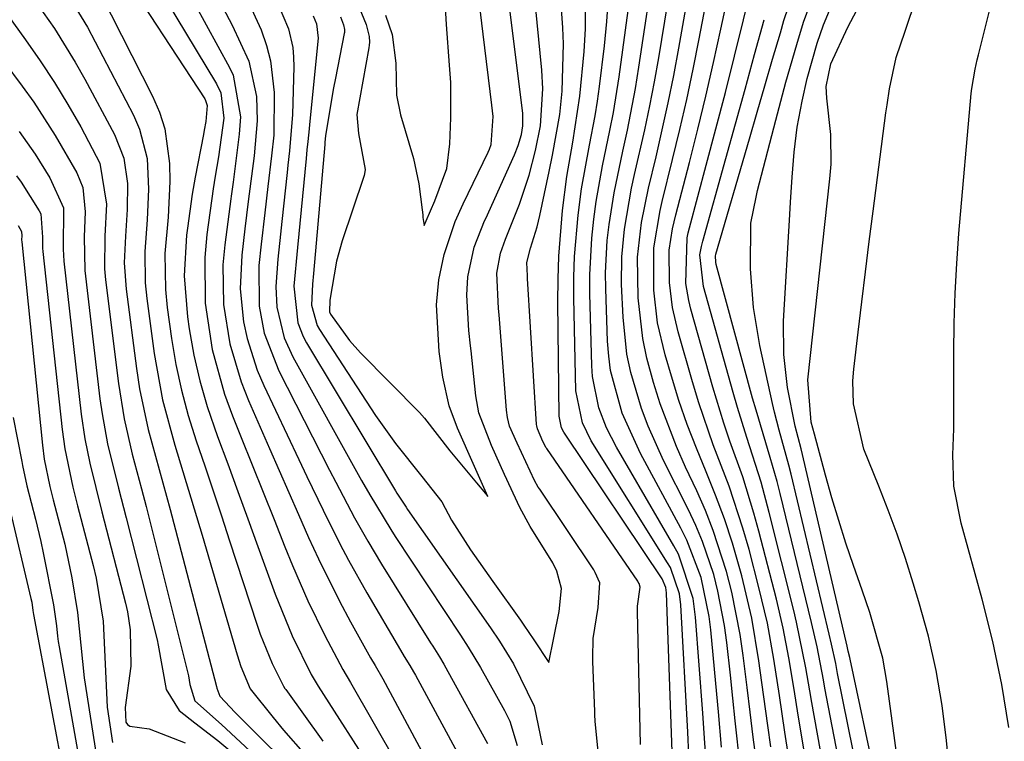
# Model space of a CAD drawing. Units: inches. Extents: x 1867942 to 1873196, y 416054 to 421389.
# Drawn here: x 1870079 to 1870183, y 417172 to 417248 of the extents above; entities that cross this region are included whole.
import ezdxf

# ---------------------------------------------------------------- set-up
doc = ezdxf.new("R2010")
doc.units = ezdxf.units.IN
doc.header["$MEASUREMENT"] = 0
doc.layers.add('7', color=7, linetype='Continuous')
doc.layers.add('8', color=7, linetype='Continuous')

msp = doc.modelspace()

# ---------------------------------------------------------------- linework, layer by layer
at = {"layer": '7', "color": 18}
for points in [[(1870157.1, 417169.57, 1688), (1870156.77, 417172.19, 1688), (1870156.45, 417174.81, 1688), (1870156.13, 417177.43, 1688), (1870155.72, 417180.79, 1688), (1870155.39, 417183.03, 1688), (1870154.51, 417187.48, 1688), (1870153.95, 417189.67, 1688), (1870152.56, 417193.99, 1688), (1870151.73, 417196.09, 1688), (1870150.82, 417198.17, 1688), (1870149.64, 417200.67, 1688), (1870148.68, 417202.86, 1688), (1870146.97, 417207.33, 1688), (1870146.24, 417209.61, 1688), (1870145.56, 417212.15, 1688), (1870145.12, 417214.25, 1688), (1870144.65, 417218.52, 1688), (1870144.55, 417222.82, 1688), (1870144.98, 417226.48, 1688), (1870145.72, 417230.1, 1688), (1870146.52, 417233.4, 1688), (1870147.18, 417236.25, 1688), (1870147.81, 417239.11, 1688), (1870148.38, 417241.98, 1688), (1870148.91, 417244.85, 1688), (1870152.32, 417264.2, 1688)], [(1870161.26, 417165.24, 1692), (1870160.12, 417172.73, 1692), (1870159.54, 417176.57, 1692), (1870158.95, 417180.4, 1692), (1870158.26, 417184.21, 1692), (1870157.38, 417187.98, 1692), (1870156.33, 417191.98, 1692), (1870155.69, 417194.23, 1692), (1870154.23, 417198.66, 1692), (1870152.56, 417203.03, 1692), (1870151.04, 417207.45, 1692), (1870150.36, 417209.68, 1692), (1870148.84, 417214.95, 1692), (1870148.25, 417217.52, 1692), (1870147.94, 417220.15, 1692), (1870147.91, 417223.55, 1692), (1870148.27, 417225.81, 1692), (1870148.61, 417227.29, 1692), (1870150.04, 417232.8, 1692), (1870150.93, 417236.31, 1692), (1870151.78, 417239.81, 1692), (1870152.59, 417243.33, 1692), (1870153.37, 417246.86, 1692), (1870156.32, 417260.49, 1692)], [(1870155.39, 417169.12, 1686), (1870154.88, 417173.92, 1686), (1870154.62, 417176.31, 1686), (1870154.36, 417178.71, 1686), (1870153.99, 417182.17, 1686), (1870153.75, 417183.98, 1686), (1870153.05, 417187.57, 1686), (1870152.6, 417189.35, 1686), (1870151.43, 417192.82, 1686), (1870150.72, 417194.5, 1686), (1870149.94, 417196.16, 1686), (1870147.31, 417201.38, 1686), (1870145.68, 417204.99, 1686), (1870144.99, 417206.85, 1686), (1870143.86, 417210.64, 1686), (1870143.45, 417212.57, 1686), (1870143.04, 417216.49, 1686), (1870142.89, 417219.92, 1686), (1870142.9, 417222.84, 1686), (1870143.18, 417225.76, 1686), (1870143.94, 417230.09, 1686), (1870144.26, 417231.52, 1686), (1870145.35, 417236.23, 1686), (1870145.88, 417238.76, 1686), (1870146.36, 417241.3, 1686), (1870146.8, 417243.85, 1686), (1870149.3, 417259.13, 1686)], [(1870163.4, 417163.23, 1694), (1870161.56, 417174.29, 1694), (1870161.04, 417177.42, 1694), (1870160.52, 417180.56, 1694), (1870159.93, 417183.67, 1694), (1870159.21, 417186.76, 1694), (1870157.38, 417193.91, 1694), (1870156.85, 417195.83, 1694), (1870155.66, 417199.64, 1694), (1870154.32, 417203.4, 1694), (1870153.68, 417205.29, 1694), (1870152.52, 417209.11, 1694), (1870150.19, 417217.34, 1694), (1870149.97, 417218.23, 1694), (1870149.66, 417220.03, 1694), (1870149.79, 417224.87, 1694), (1870149.91, 417225.39, 1694), (1870150.04, 417225.9, 1694), (1870151.82, 417232.52, 1694), (1870152.83, 417236.34, 1694), (1870153.83, 417240.17, 1694), (1870154.79, 417244.01, 1694), (1870155.74, 417247.85, 1694), (1870157.58, 417255.48, 1694)], [(1870183.75, 417173.19, 1708), (1870183.01, 417177.75, 1708), (1870182.05, 417182.27, 1708), (1870180.93, 417186.76, 1708), (1870178.72, 417194.77, 1708), (1870177.94, 417198.65, 1708), (1870177.83, 417201.98, 1708), (1870177.95, 417204.72, 1708), (1870177.93, 417207.17, 1708), (1870177.92, 417207.94, 1708), (1870177.93, 417212.71, 1708), (1870177.97, 417215.87, 1708), (1870178.07, 417219.02, 1708), (1870178.25, 417222.16, 1708), (1870178.48, 417225.31, 1708), (1870179.77, 417240.08, 1708), (1870179.82, 417240.6, 1708), (1870180.18, 417242.63, 1708), (1870180.41, 417243.64, 1708), (1870180.53, 417244.14, 1708), (1870183.41, 417255.73, 1708)], [(1870089.45, 417253.98, 1686), (1870098.9, 417239.5, 1686), (1870098.99, 417239.34, 1686), (1870099.17, 417238.82, 1686), (1870099.02, 417237.11, 1686), (1870098.86, 417236.21, 1686), (1870098.77, 417235.76, 1686), (1870097.9, 417231.24, 1686), (1870097.59, 417229.46, 1686), (1870097.08, 417225.88, 1686), (1870096.99, 417225.15, 1686), (1870096.75, 417220.83, 1686), (1870097.09, 417216.52, 1686), (1870097.27, 417215.25, 1686), (1870097.77, 417212.49, 1686), (1870098.38, 417209.76, 1686), (1870099.16, 417207.07, 1686), (1870100.25, 417203.9, 1686), (1870101.33, 417201, 1686), (1870102.4, 417198.11, 1686), (1870103.46, 417195.21, 1686), (1870104.51, 417192.31, 1686), (1870106.34, 417187.27, 1686), (1870108.14, 417182.88, 1686), (1870110.14, 417178.79, 1686), (1870110.44, 417178.26, 1686), (1870110.66, 417177.92, 1686), (1870110.76, 417177.75, 1686), (1870110.87, 417177.58, 1686), (1870116.81, 417168.29, 1686)], [(1870153.44, 417171.14, 1684), (1870153.1, 417174.86, 1684), (1870152.93, 417176.73, 1684), (1870152.31, 417183.52, 1684), (1870152.14, 417184.92, 1684), (1870151.27, 417189.04, 1684), (1870149.77, 417192.97, 1684), (1870149.14, 417194.22, 1684), (1870144.87, 417202.09, 1684), (1870142.96, 417206.35, 1684), (1870141.73, 417210.85, 1684), (1870141.53, 417212.39, 1684), (1870141.41, 417213.94, 1684), (1870141.22, 417219.46, 1684), (1870141.2, 417221.16, 1684), (1870141.37, 417224.56, 1684), (1870141.56, 417226.25, 1684), (1870142.09, 417229.61, 1684), (1870143.02, 417234.01, 1684), (1870143.5, 417236.21, 1684), (1870144.34, 417240.62, 1684), (1870144.7, 417242.84, 1684), (1870146.42, 417254.27, 1684)], [(1870144.89, 417171.43, 1676), (1870144.56, 417185.45, 1676), (1870144.56, 417185.59, 1676), (1870144.56, 417185.99, 1676), (1870144.84, 417188.01, 1676), (1870144.73, 417188.38, 1676), (1870144.64, 417188.55, 1676), (1870144.59, 417188.63, 1676), (1870134.98, 417202.64, 1676), (1870134.94, 417202.71, 1676), (1870134.58, 417203.38, 1676), (1870134, 417204.71, 1676), (1870133.93, 417205.01, 1676), (1870133.92, 417205.15, 1676), (1870132.96, 417220.58, 1676), (1870132.95, 417220.84, 1676), (1870132.88, 417222.25, 1676), (1870133.29, 417223.75, 1676), (1870133.99, 417226.03, 1676), (1870134.26, 417227.2, 1676), (1870135.23, 417231.85, 1676), (1870135.59, 417233.57, 1676), (1870136.37, 417237.88, 1676), (1870136.6, 417240.33, 1676), (1870136.74, 417245.33, 1676), (1870136.67, 417246.99, 1676), (1870136.26, 417253.01, 1676)], [(1870086.85, 417252.69, 1688), (1870093.41, 417239.81, 1688), (1870094.14, 417238.1, 1688), (1870094.71, 417236.35, 1688), (1870095.2, 417232.69, 1688), (1870095.21, 417230.81, 1688), (1870095.03, 417227.05, 1688), (1870094.7, 417223.2, 1688), (1870094.75, 417219.39, 1688), (1870094.94, 417217.49, 1688), (1870095.4, 417214.23, 1688), (1870095.87, 417211.49, 1688), (1870096.44, 417208.78, 1688), (1870097.17, 417206.1, 1688), (1870098, 417203.45, 1688), (1870098.9, 417200.81, 1688), (1870099.79, 417198.17, 1688), (1870100.66, 417195.53, 1688), (1870101.53, 417192.89, 1688), (1870104.39, 417184.12, 1688), (1870104.75, 417183.06, 1688), (1870106.03, 417179.94, 1688), (1870107.21, 417177.55, 1688), (1870107.37, 417177.31, 1688), (1870107.45, 417177.2, 1688), (1870111.38, 417171.75, 1688)], [(1870167.83, 417159.13, 1698), (1870164.34, 417177.37, 1698), (1870164.17, 417178.24, 1698), (1870163.5, 417181.71, 1698), (1870162.92, 417184.29, 1698), (1870159.6, 417197.88, 1698), (1870159.28, 417199.15, 1698), (1870158.57, 417201.67, 1698), (1870157.81, 417204.18, 1698), (1870157.07, 417206.69, 1698), (1870156.71, 417207.96, 1698), (1870152.86, 417222.04, 1698), (1870152.81, 417222.27, 1698), (1870152.79, 417222.94, 1698), (1870152.83, 417223.08, 1698), (1870152.84, 417223.14, 1698), (1870156.38, 417235.31, 1698), (1870157.19, 417238.1, 1698), (1870158.01, 417240.9, 1698), (1870158.82, 417243.7, 1698), (1870159.64, 417246.49, 1698), (1870160.01, 417247.76, 1698), (1870161.43, 417252.02, 1698)], [(1870093.7, 417251.79, 1684), (1870100.13, 417241.11, 1684), (1870100.59, 417240.14, 1684), (1870100.91, 417237.49, 1684), (1870100.35, 417233.38, 1684), (1870100.02, 417231.36, 1684), (1870099.79, 417230.02, 1684), (1870099.13, 417225.19, 1684), (1870098.91, 417222.78, 1684), (1870098.96, 417217.96, 1684), (1870099.68, 417213.09, 1684), (1870100.98, 417208.37, 1684), (1870101.82, 417206.07, 1684), (1870102.74, 417203.8, 1684), (1870103.9, 417200.92, 1684), (1870105.06, 417198.04, 1684), (1870106.22, 417195.16, 1684), (1870107.37, 417192.28, 1684), (1870108.16, 417190.31, 1684), (1870109.77, 417186.57, 1684), (1870111.57, 417182.91, 1684), (1870113.48, 417179.31, 1684), (1870114.28, 417177.96, 1684), (1870121.64, 417165.11, 1684)], [(1870117.99, 417248.35, 1668), (1870118.68, 417246.3, 1668), (1870119.07, 417243.28, 1668), (1870119.12, 417239.91, 1668), (1870119.55, 417237.83, 1668), (1870120.92, 417233.22, 1668), (1870121.48, 417230.54, 1668), (1870121.83, 417227.81, 1668), (1870121.9, 417227.27, 1668), (1870121.93, 417227.01, 1668), (1870122.04, 417226.14, 1668), (1870122.25, 417226.64, 1668), (1870123.18, 417228.75, 1668), (1870124.44, 417232.16, 1668), (1870124.78, 417234.78, 1668), (1870124.86, 417237.51, 1668), (1870124.87, 417241.23, 1668), (1870124.74, 417243.05, 1668), (1870124.4, 417247.36, 1668), (1870124.21, 417250.93, 1668)], [(1870148.21, 417170.65, 1678), (1870147.62, 417187.41, 1678), (1870147.54, 417187.99, 1678), (1870147.15, 417188.88, 1678), (1870136.92, 417204.13, 1678), (1870136.78, 417204.35, 1678), (1870136.56, 417204.8, 1678), (1870136.3, 417206.04, 1678), (1870136.16, 417218.07, 1678), (1870136.18, 417220.5, 1678), (1870136.26, 417222.92, 1678), (1870136.66, 417227.74, 1678), (1870137.1, 417231.34, 1678), (1870137.73, 417234.96, 1678), (1870138.49, 417239.79, 1678), (1870138.94, 417244.5, 1678), (1870139.07, 417246.89, 1678), (1870139.04, 417251.67, 1678)], [(1870080.67, 417250.33, 1692), (1870083.04, 417246.92, 1692), (1870085.22, 417243.4, 1692), (1870086.24, 417241.59, 1692), (1870089.38, 417235.75, 1692), (1870090.37, 417233.25, 1692), (1870090.75, 417230.58, 1692), (1870090.72, 417227.83, 1692), (1870090.53, 417225.03, 1692), (1870090.41, 417222.23, 1692), (1870090.62, 417219.44, 1692), (1870091.7, 417211.08, 1692), (1870092.04, 417208.92, 1692), (1870092.93, 417204.64, 1692), (1870094.09, 417200.42, 1692), (1870095.25, 417196.19, 1692), (1870095.81, 417194.07, 1692), (1870100.13, 417177.53, 1692), (1870100.18, 417177.35, 1692), (1870100.5, 417176.51, 1692), (1870102.11, 417174.79, 1692), (1870102.91, 417173.99, 1692), (1870108.89, 417168.04, 1692)], [(1870103.41, 417249.91, 1678), (1870104.86, 417246.78, 1678), (1870105.43, 417245.13, 1678), (1870105.86, 417243.51, 1678), (1870106.24, 417240.17, 1678), (1870106.18, 417235.68, 1678), (1870105.95, 417233.51, 1678), (1870105.57, 417230.27, 1678), (1870105.24, 417227.49, 1678), (1870104.87, 417224.19, 1678), (1870104.62, 417221.92, 1678), (1870104.65, 417217.63, 1678), (1870105.18, 417214.81, 1678), (1870106.71, 417210.81, 1678), (1870112.08, 417200.35, 1678), (1870112.73, 417199.09, 1678), (1870114.72, 417195.33, 1678), (1870116.1, 417192.86, 1678), (1870117.57, 417190.43, 1678), (1870122.73, 417182.15, 1678), (1870122.96, 417181.77, 1678), (1870123.67, 417180.65, 1678), (1870124.13, 417179.9, 1678), (1870124.35, 417179.51, 1678), (1870124.56, 417179.13, 1678), (1870128.72, 417171.52, 1678)], [(1870140.44, 417170.31, 1674), (1870140.1, 417173.87, 1674), (1870140.07, 417174.55, 1674), (1870140.05, 417174.9, 1674), (1870139.86, 417180.16, 1674), (1870139.85, 417180.57, 1674), (1870139.89, 417182.61, 1674), (1870140.42, 417185.86, 1674), (1870140.6, 417188.46, 1674), (1870140.1, 417189.57, 1674), (1870139.94, 417189.82, 1674), (1870134.25, 417198.35, 1674), (1870134.1, 417198.57, 1674), (1870133.69, 417199.27, 1674), (1870131.87, 417203.18, 1674), (1870131.07, 417205, 1674), (1870130.83, 417205.92, 1674), (1870130.73, 417206.66, 1674), (1870129.96, 417216.74, 1674), (1870129.9, 417217.41, 1674), (1870129.72, 417221.11, 1674), (1870130.12, 417223.23, 1674), (1870130.65, 417224.73, 1674), (1870132.1, 417228.4, 1674), (1870133.13, 417231.46, 1674), (1870133.8, 417234.07, 1674), (1870134.33, 417236.67, 1674), (1870134.57, 417240.58, 1674), (1870134.47, 417242.53, 1674), (1870133.67, 417250.83, 1674)], [(1870172.43, 417154.96, 1702), (1870166.99, 417180.43, 1702), (1870166.95, 417180.6, 1702), (1870166.8, 417181.27, 1702), (1870166.73, 417181.61, 1702), (1870166.69, 417181.78, 1702), (1870161.98, 417202, 1702), (1870161.83, 417202.6, 1702), (1870161.2, 417204.99, 1702), (1870160.4, 417209.06, 1702), (1870159.99, 417212.55, 1702), (1870159.98, 417216.07, 1702), (1870160.63, 417227.3, 1702), (1870160.71, 417228.62, 1702), (1870160.87, 417231.26, 1702), (1870161.08, 417233.9, 1702), (1870161.42, 417236.51, 1702), (1870161.93, 417239.28, 1702), (1870162.45, 417241.67, 1702), (1870163.5, 417245.4, 1702), (1870164.19, 417247.32, 1702), (1870165.35, 417250.14, 1702)], [(1870178.48, 417157.99, 1706), (1870177.16, 417171.83, 1706), (1870176.7, 417175.54, 1706), (1870176.08, 417179.22, 1706), (1870175.25, 417182.85, 1706), (1870174.26, 417186.46, 1706), (1870173.66, 417188.44, 1706), (1870172.83, 417191.02, 1706), (1870171.95, 417193.59, 1706), (1870171, 417196.13, 1706), (1870170.01, 417198.66, 1706), (1870168.45, 417202.56, 1706), (1870167.35, 417207.33, 1706), (1870167.28, 417209.77, 1706), (1870167.37, 417210.99, 1706), (1870167.84, 417214.91, 1706), (1870168.23, 417218.1, 1706), (1870168.62, 417221.28, 1706), (1870169.02, 417224.47, 1706), (1870169.43, 417227.65, 1706), (1870170.77, 417238.05, 1706), (1870170.89, 417238.89, 1706), (1870171.14, 417240.57, 1706), (1870171.86, 417243.88, 1706), (1870172.81, 417246.65, 1706), (1870174, 417250.24, 1706)], [(1870097.83, 417249.56, 1682), (1870101.51, 417242.82, 1682), (1870101.89, 417242.01, 1682), (1870102.67, 417237.61, 1682), (1870102.55, 417235.8, 1682), (1870101.99, 417231.3, 1682), (1870101.92, 417230.72, 1682), (1870101.7, 417229.26, 1682), (1870101.66, 417228.96, 1682), (1870101.02, 417224.12, 1682), (1870100.83, 417222.02, 1682), (1870100.89, 417217.83, 1682), (1870101.55, 417213.68, 1682), (1870102.74, 417209.65, 1682), (1870103.51, 417207.69, 1682), (1870105.73, 417202.62, 1682), (1870106.75, 417200.3, 1682), (1870107.78, 417197.98, 1682), (1870108.8, 417195.66, 1682), (1870109.86, 417193.25, 1682), (1870110.9, 417190.99, 1682), (1870113.12, 417186.54, 1682), (1870114.3, 417184.35, 1682), (1870116.4, 417180.56, 1682), (1870116.88, 417179.73, 1682), (1870117.7, 417178.35, 1682), (1870125.12, 417164.54, 1682)], [(1870106.53, 417249.7, 1676), (1870107.74, 417246.9, 1676), (1870108.19, 417244.92, 1676), (1870108.28, 417243.91, 1676), (1870108.3, 417242.89, 1676), (1870108.15, 417237.87, 1676), (1870107.84, 417234.04, 1676), (1870107.68, 417232.51, 1676), (1870107.59, 417231.75, 1676), (1870107.04, 417226.56, 1676), (1870106.9, 417225.24, 1676), (1870106.63, 417222.59, 1676), (1870106.4, 417219.72, 1676), (1870106.51, 417217.53, 1676), (1870107.29, 417214.32, 1676), (1870108.21, 417212.31, 1676), (1870115.46, 417199.25, 1676), (1870116.31, 417197.76, 1676), (1870118.53, 417194.08, 1676), (1870119, 417193.36, 1676), (1870125.89, 417182.93, 1676), (1870126.71, 417181.67, 1676), (1870128.01, 417179.52, 1676), (1870130.53, 417174.99, 1676), (1870130.67, 417174.71, 1676), (1870131.1, 417173.87, 1676), (1870131.85, 417171.32, 1676)], [(1870151.91, 417168.09, 1682), (1870151.63, 417172.07, 1682), (1870151.44, 417174.73, 1682), (1870150.69, 417184.85, 1682), (1870150.44, 417186.81, 1682), (1870148.88, 417191.49, 1682), (1870148.41, 417192.37, 1682), (1870142.33, 417202.78, 1682), (1870141.3, 417204.8, 1682), (1870140.5, 417206.91, 1682), (1870139.83, 417210.22, 1682), (1870139.75, 417211.35, 1682), (1870139.54, 417219, 1682), (1870139.53, 417220.94, 1682), (1870139.73, 417224.81, 1682), (1870139.94, 417226.81, 1682), (1870140.21, 417228.7, 1682), (1870140.87, 417232.46, 1682), (1870141.66, 417236.19, 1682), (1870142.02, 417238.06, 1682), (1870142.62, 417241.83, 1682), (1870143.67, 417249.59, 1682)], [(1870172.26, 417167.67, 1704), (1870170.86, 417178.06, 1704), (1870170.43, 417180.52, 1704), (1870169.07, 417185.33, 1704), (1870168.27, 417187.7, 1704), (1870167.34, 417190.3, 1704), (1870166.53, 417192.66, 1704), (1870165.05, 417197.42, 1704), (1870164.38, 417199.82, 1704), (1870163.24, 417204.14, 1704), (1870162.9, 417205.4, 1704), (1870162.54, 417209.89, 1704), (1870164.87, 417231.07, 1704), (1870164.98, 417232.63, 1704), (1870164.96, 417235.74, 1704), (1870164.52, 417239.57, 1704), (1870164.48, 417240.82, 1704), (1870164.95, 417243.22, 1704), (1870166.77, 417247.08, 1704), (1870168.03, 417249.45, 1704)], [(1870078.09, 417248.38, 1694), (1870079.98, 417245.75, 1694), (1870081.54, 417243.52, 1694), (1870083.05, 417241.24, 1694), (1870084.47, 417238.92, 1694), (1870085.83, 417236.55, 1694), (1870087.85, 417232.73, 1694), (1870088.53, 417228.4, 1694), (1870088.36, 417225.04, 1694), (1870088.33, 417221.57, 1694), (1870088.43, 417220.43, 1694), (1870089.8, 417209.5, 1694), (1870090.4, 417205.75, 1694), (1870091.26, 417202.05, 1694), (1870092.23, 417198.38, 1694), (1870092.71, 417196.53, 1694), (1870093.18, 417194.69, 1694), (1870097.21, 417178.64, 1694), (1870097.34, 417177.75, 1694), (1870097.87, 417176.01, 1694), (1870100.66, 417173.52, 1694), (1870105.71, 417168.84, 1694)], [(1870110.33, 417248.26, 1674), (1870110.71, 417247.43, 1674), (1870110.86, 417245.92, 1674), (1870109.96, 417236.81, 1674), (1870109.91, 417236.36, 1674), (1870109.77, 417235.02, 1674), (1870109.67, 417234.12, 1674), (1870109.63, 417233.67, 1674), (1870109.59, 417233.22, 1674), (1870108.69, 417223.85, 1674), (1870108.31, 417219.74, 1674), (1870108.71, 417215.9, 1674), (1870109.28, 417214.46, 1674), (1870109.65, 417213.78, 1674), (1870119.03, 417198.17, 1674), (1870119.18, 417197.92, 1674), (1870120.14, 417196.45, 1674), (1870120.31, 417196.21, 1674), (1870129.04, 417183.72, 1674), (1870129.99, 417182.32, 1674), (1870131.47, 417179.92, 1674), (1870133.65, 417175.46, 1674), (1870134.49, 417171.38, 1674)], [(1870113.22, 417248.17, 1672), (1870113.53, 417247.31, 1672), (1870113.65, 417246.84, 1672), (1870113.64, 417246.51, 1672), (1870113.63, 417246.41, 1672), (1870112.7, 417241.7, 1672), (1870112.5, 417240.67, 1672), (1870112.14, 417238.6, 1672), (1870111.66, 417235.62, 1672), (1870111.58, 417234.96, 1672), (1870111.56, 417234.69, 1672), (1870110.37, 417221.08, 1672), (1870110.28, 417219.97, 1672), (1870110.16, 417217.75, 1672), (1870110.77, 417215.59, 1672), (1870111, 417215.2, 1672), (1870116.92, 417206.11, 1672), (1870119.02, 417203.15, 1672), (1870121.8, 417199.68, 1672), (1870123.91, 417197.02, 1672), (1870124.93, 417195.08, 1672), (1870126.94, 417191.95, 1672), (1870129.31, 417188.6, 1672), (1870132.21, 417184.52, 1672), (1870132.57, 417184, 1672), (1870133.63, 417182.45, 1672), (1870135.2, 417180.07, 1672), (1870135.73, 417182.65, 1672), (1870136.31, 417185.45, 1672), (1870136.55, 417187.87, 1672), (1870136.05, 417189.7, 1672), (1870135.62, 417190.58, 1672), (1870133.25, 417194.39, 1672), (1870132.14, 417196.42, 1672), (1870130.54, 417199.9, 1672), (1870129.16, 417202.96, 1672), (1870127.82, 417206.38, 1672), (1870127.5, 417208.18, 1672), (1870127, 417212.94, 1672), (1870126.94, 417213.48, 1672), (1870126.77, 417215.09, 1672), (1870126.54, 417218.82, 1672), (1870126.65, 417220.75, 1672), (1870127.33, 417223.86, 1672), (1870128.43, 417226.65, 1672), (1870128.55, 417226.91, 1672), (1870131.6, 417233.61, 1672), (1870131.99, 417234.59, 1672), (1870132.32, 417235.77, 1672), (1870132.46, 417236.68, 1672), (1870132.48, 417237.64, 1672), (1870132.46, 417237.96, 1672), (1870132.43, 417238.29, 1672), (1870131.13, 417248.65, 1672)], [(1870165.59, 417161.19, 1696), (1870162.97, 417175.84, 1696), (1870162.75, 417177.06, 1696), (1870162.31, 417179.49, 1696), (1870161.35, 417184.33, 1696), (1870161.06, 417185.53, 1696), (1870158.47, 417195.88, 1696), (1870157.6, 417199.07, 1696), (1870156.08, 417203.79, 1696), (1870155.1, 417206.95, 1696), (1870154.64, 417208.54, 1696), (1870151.54, 417219.71, 1696), (1870151.15, 417223.05, 1696), (1870151.31, 417223.93, 1696), (1870151.45, 417224.52, 1696), (1870153.88, 417233.21, 1696), (1870154.9, 417236.87, 1696), (1870155.91, 417240.53, 1696), (1870156.91, 417244.2, 1696), (1870157.91, 417247.86, 1696)], [(1870077.7, 417243.46, 1696), (1870079.64, 417240.86, 1696), (1870080.86, 417239.16, 1696), (1870083.14, 417235.66, 1696), (1870085.4, 417231.72, 1696), (1870086.05, 417230.15, 1696), (1870086.3, 417227.6, 1696), (1870086.18, 417224.96, 1696), (1870086.24, 417221.42, 1696), (1870087.85, 417207.89, 1696), (1870088.07, 417206.3, 1696), (1870088.66, 417203.14, 1696), (1870089.82, 417198.44, 1696), (1870090.62, 417195.32, 1696), (1870093.88, 417182.47, 1696), (1870094.01, 417181.89, 1696), (1870094.84, 417177.22, 1696), (1870096.22, 417174.99, 1696), (1870097.87, 417173.69, 1696), (1870100.3, 417171.84, 1696), (1870102.63, 417169.86, 1696)], [(1870079.32, 417236.08, 1698), (1870081.03, 417233.69, 1698), (1870082.57, 417231.19, 1698), (1870084.01, 417228.01, 1698), (1870083.96, 417223.67, 1698), (1870083.99, 417223.04, 1698), (1870084.04, 417222.41, 1698), (1870085.87, 417206.27, 1698), (1870086.25, 417203.66, 1698), (1870086.78, 417201.08, 1698), (1870087.41, 417198.51, 1698), (1870088.06, 417195.95, 1698), (1870090.53, 417186.33, 1698), (1870090.74, 417185.39, 1698), (1870091.05, 417183.5, 1698), (1870091.1, 417179.66, 1698), (1870090.52, 417175.33, 1698), (1870090.59, 417173.76, 1698), (1870090.74, 417173.52, 1698), (1870091.01, 417173.36, 1698), (1870093.03, 417173.07, 1698), (1870096.85, 417171.6, 1698)], [(1870079.21, 417226.17, 1702), (1870079.57, 417225.51, 1702), (1870079.61, 417225.08, 1702), (1870079.59, 417224.64, 1702), (1870079.6, 417224.42, 1702), (1870081.79, 417202.97, 1702), (1870081.98, 417201.51, 1702), (1870082.57, 417198.64, 1702), (1870082.92, 417197.21, 1702), (1870084.13, 417192.55, 1702), (1870084.88, 417189, 1702), (1870085.49, 417185.34, 1702), (1870085.83, 417181.89, 1702), (1870086.17, 417178.44, 1702), (1870087.45, 417170.36, 1702)], [(1870078.68, 417205.92, 1704), (1870079.6, 417201.27, 1704), (1870079.69, 417200.84, 1704), (1870080.14, 417198.7, 1704), (1870081.06, 417195.17, 1704), (1870081.61, 417192.81, 1704), (1870081.86, 417191.62, 1704), (1870082.94, 417186.13, 1704), (1870083.26, 417183.94, 1704), (1870083.38, 417182.83, 1704), (1870083.46, 417182.28, 1704), (1870083.55, 417181.73, 1704), (1870085.87, 417168.59, 1704)], [(1870078.29, 417196.5, 1706), (1870080.56, 417186.82, 1706), (1870080.65, 417186.41, 1706), (1870080.77, 417185.56, 1706), (1870080.84, 417185.14, 1706), (1870084.28, 417166.83, 1706)]]:
    msp.add_polyline3d(points, dxfattribs=at)
at = {"layer": '8', "color": 18}
for points in [[(1870158.63, 417171.16, 1690), (1870158.32, 417173.43, 1690), (1870157.69, 417177.96, 1690), (1870157.38, 417180.23, 1690), (1870156.61, 417184.74, 1690), (1870155.56, 417189.19, 1690), (1870154.57, 417192.65, 1690), (1870153.74, 417195.2, 1690), (1870152.8, 417197.7, 1690), (1870151.79, 417200.18, 1690), (1870150.77, 417202.66, 1690), (1870149.81, 417205.16, 1690), (1870148.94, 417207.69, 1690), (1870148.14, 417210.25, 1690), (1870147.48, 417212.53, 1690), (1870146.69, 417215.9, 1690), (1870146.3, 417219.34, 1690), (1870146.28, 417223.8, 1690), (1870146.95, 417227.72, 1690), (1870147.18, 417228.69, 1690), (1870148.27, 417233.1, 1690), (1870149.04, 417236.27, 1690), (1870149.76, 417239.46, 1690), (1870150.44, 417242.65, 1690), (1870151.08, 417245.85, 1690), (1870154.91, 417265.82, 1690)], [(1870083.97, 417251.29, 1690), (1870086.52, 417247.06, 1690), (1870091.39, 417237.78, 1690), (1870092.04, 417236.31, 1690), (1870092.83, 417233.23, 1690), (1870092.98, 417230, 1690), (1870092.84, 417226.75, 1690), (1870092.58, 417223.41, 1690), (1870092.62, 417220.11, 1690), (1870092.79, 417218.46, 1690), (1870093.57, 417212.66, 1690), (1870094.45, 417207.78, 1690), (1870095.74, 417202.99, 1690), (1870097.21, 417198.24, 1690), (1870098.63, 417193.48, 1690), (1870102.32, 417180.87, 1690), (1870102.72, 417179.63, 1690), (1870103.71, 417177.29, 1690), (1870106.11, 417174.25, 1690), (1870107.22, 417172.92, 1690), (1870109.49, 417170.31, 1690)], [(1870099.84, 417251.05, 1680), (1870101.81, 417247.28, 1680), (1870103.55, 417243.49, 1680), (1870104.37, 417239.76, 1680), (1870104.43, 417237.18, 1680), (1870104.12, 417233.51, 1680), (1870103.5, 417228.69, 1680), (1870103.14, 417225.79, 1680), (1870102.81, 417223.02, 1680), (1870102.65, 417219.49, 1680), (1870103, 417215.98, 1680), (1870103.38, 417214.25, 1680), (1870104.45, 417210.89, 1680), (1870105.14, 417209.27, 1680), (1870108.84, 417201.47, 1680), (1870109.69, 417199.69, 1680), (1870111.41, 417196.13, 1680), (1870113.16, 417192.59, 1680), (1870114.08, 417190.84, 1680), (1870116.01, 417187.4, 1680), (1870119.57, 417181.36, 1680), (1870119.96, 417180.7, 1680), (1870120.56, 417179.73, 1680), (1870120.94, 417179.07, 1680), (1870121.13, 417178.74, 1680), (1870126.91, 417168.06, 1680)], [(1870114.1, 417251.81, 1670), (1870115.93, 417247.35, 1670), (1870116.25, 417246.09, 1670), (1870116.28, 417245.49, 1670), (1870116.26, 417245.19, 1670), (1870116.22, 417244.9, 1670), (1870114.96, 417237.87, 1670), (1870115.12, 417235.86, 1670), (1870115.82, 417232.05, 1670), (1870115.76, 417231.62, 1670), (1870115.71, 417231.42, 1670), (1870115.65, 417231.21, 1670), (1870113.4, 417224.53, 1670), (1870112.79, 417222.38, 1670), (1870112.12, 417218.28, 1670), (1870112.08, 417217.05, 1670), (1870112.16, 417216.8, 1670), (1870114.18, 417214.02, 1670), (1870115.33, 417212.74, 1670), (1870121.56, 417206.43, 1670), (1870122.09, 417205.85, 1670), (1870124.75, 417202.38, 1670), (1870127.56, 417199.03, 1670), (1870128.51, 417197.89, 1670), (1870128.78, 417197.57, 1670), (1870127.35, 417200.74, 1670), (1870125.56, 417204.77, 1670), (1870124.71, 417207.14, 1670), (1870124.04, 417210.15, 1670), (1870123.63, 417212.85, 1670), (1870123.36, 417217.78, 1670), (1870123.61, 417220.44, 1670), (1870124.17, 417223.09, 1670), (1870125.32, 417226.59, 1670), (1870126.17, 417228.43, 1670), (1870128.8, 417233.88, 1670), (1870128.95, 417234.2, 1670), (1870129.13, 417234.69, 1670), (1870129.32, 417237.64, 1670), (1870129.21, 417238.83, 1670), (1870128.28, 417246.34, 1670), (1870127.88, 417249.55, 1670)], [(1870149.99, 417170.32, 1680), (1870149.87, 417172.7, 1680), (1870149.12, 417186.14, 1680), (1870148.99, 417187.31, 1680), (1870148.04, 417190.07, 1680), (1870147.74, 417190.58, 1680), (1870139.69, 417203.46, 1680), (1870138.75, 417205.33, 1680), (1870138.05, 417208.72, 1680), (1870137.85, 417218.54, 1680), (1870137.86, 417220.72, 1680), (1870137.92, 417222.9, 1680), (1870138.3, 417227.24, 1680), (1870138.67, 417230.02, 1680), (1870139.5, 417234.64, 1680), (1870140.1, 417237.71, 1680), (1870140.33, 417239.26, 1680), (1870140.55, 417240.81, 1680), (1870141.07, 417245.12, 1680), (1870141.33, 417247.68, 1680), (1870141.51, 417250.24, 1680)], [(1870170.11, 417157.05, 1700), (1870165.68, 417178.9, 1700), (1870165.47, 417179.94, 1700), (1870165.03, 417182.01, 1700), (1870164.8, 417183.04, 1700), (1870160.77, 417199.92, 1700), (1870160.54, 417200.86, 1700), (1870159.51, 417204.58, 1700), (1870159.03, 417206.45, 1700), (1870158.81, 417207.39, 1700), (1870157.48, 417213.49, 1700), (1870156.8, 417217.52, 1700), (1870156.48, 417221.6, 1700), (1870156.51, 417226.39, 1700), (1870157.07, 417229.15, 1700), (1870157.24, 417229.84, 1700), (1870159.15, 417237.28, 1700), (1870160.22, 417241.28, 1700), (1870161.36, 417245.26, 1700), (1870162.08, 417247.61, 1700), (1870163.22, 417250.75, 1700)], [(1870079.03, 417231.39, 1700), (1870079.55, 417230.71, 1700), (1870081.45, 417227.7, 1700), (1870081.61, 417227.38, 1700), (1870081.8, 417224.91, 1700), (1870081.79, 417223.78, 1700), (1870081.82, 417223.42, 1700), (1870083.85, 417204.63, 1700), (1870084.13, 417202.59, 1700), (1870084.99, 417198.57, 1700), (1870085.49, 417196.58, 1700), (1870087.13, 417190.28, 1700), (1870087.45, 417188.95, 1700), (1870088.2, 417184.41, 1700), (1870088.39, 417179.87, 1700), (1870088.61, 417175.34, 1700), (1870089.17, 417171.63, 1700)]]:
    msp.add_polyline3d(points, dxfattribs=at)

doc.saveas('drawing.dxf')
